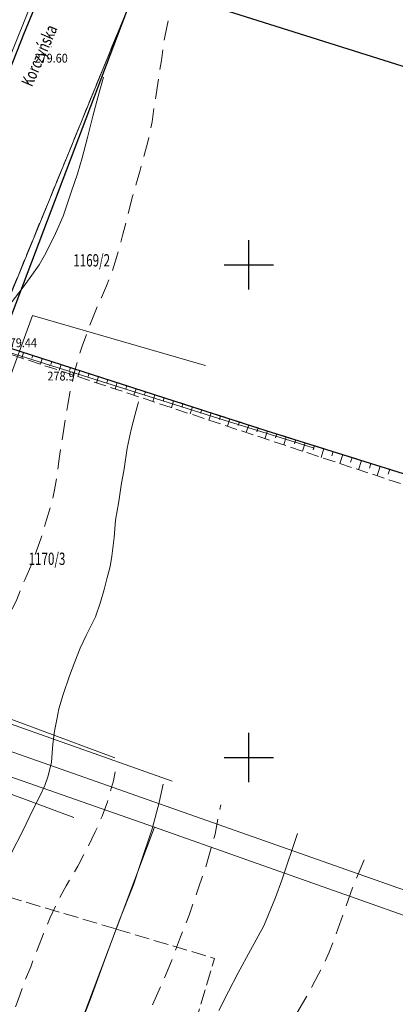
# Model space of a CAD drawing. Extents: x 7553790 to 7557231, y 5505456 to 5508759.
# Drawn here: x 7556827 to 7556865, y 5507875 to 5507975 of the extents above; entities that cross this region are included whole.
import ezdxf

# ---------------------------------------------------------------- set-up
doc = ezdxf.new("R2010")
doc.units = 0
doc.header["$MEASUREMENT"] = 0
for name, pattern in [('2.0_1.0', [3, 2, -1]), ('823-500', [1.75, 1.25, -0.5]), ('l217_500', [2, 1.5, -0.5])]:
    doc.linetypes.add(name, pattern=pattern)
doc.layers.get('0').update_dxf_attribs({"color": 2, "linetype": 'CONTINUOUS', "lineweight": 5})
for name, color, linetype in [('211-Nr działki', 7, 'CONTINUOUS'), ('217-Granica konturu klasyfikcyjnego', 7, 'CONTINUOUS'), ('219-Linia granicy', 7, 'CONTINUOUS'), ('403-Punkt określonej wysokości', 7, 'CONTINUOUS'), ('403-Punkt określonej wysokości-Atr2', 7, 'CONTINUOUS'), ('422-Krawężnik jezdni', 7, 'CONTINUOUS'), ('581-Oś przewodu rozdzielczy-SWPOD', 7, 'CONTINUOUS'), ('582-Oś przewodu rozdzielczy-SKPOD', 7, 'CONTINUOUS'), ('583-Oś przewodu rozdzielczy-SGPOD', 7, 'CONTINUOUS'), ('801-Punkt określonej wysokości', 7, 'CONTINUOUS'), ('801-Punkt określonej wysokości-Atr2', 7, 'CONTINUOUS'), ('811-Warstwica ciągła linia', 7, 'CONTINUOUS'), ('812-Warstwica pomocnicza linia', 7, 'CONTINUOUS'), ('820-Skarpa nieumocniona', 7, 'CONTINUOUS'), ('823-Szczyt skarpy nieumocninej', 7, 'CONTINUOUS'), ('824-Podnórze skarpy nieumocninej', 7, 'CONTINUOUS'), ('902-Ogrodzenie trwałe symb.', 7, 'CONTINUOUS'), ('994-Nazwa ulicy placu', 7, 'CONTINUOUS'), ('Wstawianie ramki sekcyjnej z opisem', 7, 'CONTINUOUS')]:
    doc.layers.add(name, color=color, linetype=linetype)
doc.styles.get("Standard").update_dxf_attribs({"font": 'txt', "width": 0.75})
doc.linetypes.add('902-500', pattern='A,3.75,0,[1,ksztalty.shx,S=0.5,R=0,X=0,Y=0],3.75', length=7.5)

# ---------------------------------------------------------------- blocks, each defined once
blk = doc.blocks.new('801')
at = {"linetype": 'Continuous', "lineweight": 13}
h = blk.add_hatch(color=0, dxfattribs=at)
edge = h.paths.add_edge_path()
edge.add_arc((0, 0), 0.045, 0, 360)
blk = doc.blocks.new('RAMKA500KSN')
at = {"color": 0}
for p, q in [((50, 197.5), (50, 202.5)), ((47.5, 200), (52.5, 200)), ((50, 147.5), (50, 152.5)), ((47.5, 150), (52.5, 150))]:
    blk.add_line(p, q, dxfattribs=at)

msp = doc.modelspace()

# ---------------------------------------------------------------- linework, layer by layer
at = {"layer": '217-Granica konturu klasyfikcyjnego', "color": 7, "linetype": 'l217_500', "lineweight": 18, "flags": 128}
for points in [[(7556837.04, 5507974.41), (7556838.94, 5507979.04)], [(7556837.04, 5507974.41), (7556838.94, 5507979.04)], [(7556831.49, 5507960.85), (7556837.04, 5507974.41)], [(7556831.49, 5507960.85), (7556837.04, 5507974.41)], [(7556823.64, 5507941.74), (7556831.49, 5507960.85)], [(7556823.64, 5507941.74), (7556831.49, 5507960.85)], [(7556821.65, 5507887.05), (7556836.53, 5507882.6)], [(7556836.53, 5507882.6), (7556846.51, 5507879.61)], [(7556838.87, 5507853.9), (7556846.51, 5507879.61)]]:
    msp.add_lwpolyline(points, dxfattribs=at)
at = {"layer": '219-Linia granicy', "color": 7, "linetype": 'Continuous', "lineweight": 18, "flags": 128}
for points in [[(7556837.04, 5507974.41), (7556831.49, 5507960.85)], [(7556837.04, 5507974.41), (7556831.49, 5507960.85)], [(7556831.49, 5507960.85), (7556823.64, 5507941.74)], [(7556831.49, 5507960.85), (7556823.64, 5507941.74)], [(7556847.49, 5507934.26), (7556823.64, 5507941.74)], [(7556855.12, 5507931.87), (7556847.49, 5507934.26)], [(7556856.63, 5507931.4), (7556855.12, 5507931.87)], [(7556842.2, 5507897.61), (7556813.96, 5507907.62)], [(7556872.32, 5507884.23), (7556810.18, 5507906.14)], [(7556840.43, 5507892.93), (7556812.29, 5507902.77)], [(7556840.43, 5507892.93), (7556836.53, 5507882.6)], [(7556868.53, 5507883), (7556840.43, 5507892.93)], [(7556836.53, 5507882.6), (7556827.09, 5507857.56)]]:
    msp.add_lwpolyline(points, dxfattribs=at)
at = {"layer": '422-Krawężnik jezdni', "color": 7, "linetype": 'Continuous', "lineweight": 25, "flags": 128}
msp.add_lwpolyline([(7556836.79, 5507996.85), (7556827.14, 5507973.39), (7556815.72, 5507944.43), (7556806.55, 5507920.01), (7556800.42, 5507902.49), (7556799.02, 5507898.42), (7556798.66, 5507897.45), (7556798.33, 5507896.51), (7556797.98, 5507895.56), (7556791.7, 5507877.4), (7556787.17, 5507864.28)], dxfattribs=at)
at = {"layer": '581-Oś przewodu rozdzielczy-SWPOD', "color": 7, "linetype": 'Continuous', "lineweight": 18, "flags": 128}
for points in [[(7556836.41, 5507899.99), (7556825.94, 5507903.88), (7556813.9, 5507909.07), (7556812.67, 5507909.74), (7556802.19, 5507913.97), (7556783.43, 5507921.71), (7556784.99, 5507927.76), (7556785.91, 5507927.62), (7556786.28, 5507927.57), (7556786.63, 5507927.43), (7556786.84, 5507927.35), (7556789.79, 5507935.52), (7556794.63, 5507948.97), (7556797.84, 5507957.86), (7556799.81, 5507963.39), (7556801.4, 5507967.88), (7556801.68, 5507967.79), (7556802.09, 5507967.66), (7556802.36, 5507967.56), (7556802.39, 5507967.54), (7556802.71, 5507967.43)], [(7556814.83, 5507908.67), (7556814.96, 5507909.02), (7556828.03, 5507944.86), (7556845.24, 5507939.9), (7556845.6, 5507939.8)]]:
    msp.add_lwpolyline(points, dxfattribs=at)
at = {"layer": '582-Oś przewodu rozdzielczy-SKPOD', "color": 7, "linetype": 'Continuous', "lineweight": 18, "flags": 128}
msp.add_lwpolyline([(7556843.05, 5508015.82), (7556834.56, 5507993.39), (7556832.63, 5507988.29), (7556832.17, 5507987.08), (7556832.06, 5507986.8), (7556831.95, 5507986.52), (7556831.68, 5507985.85), (7556829.64, 5507980.78), (7556810.98, 5507934.45), (7556808.95, 5507929.39), (7556808.57, 5507928.45), (7556808.46, 5507928.17), (7556808.36, 5507927.89), (7556807.97, 5507926.77), (7556806.19, 5507921.62), (7556790.56, 5507876.61), (7556788.8, 5507871.56)], dxfattribs=at)
at = {"layer": '583-Oś przewodu rozdzielczy-SGPOD', "color": 7, "linetype": 'Continuous', "lineweight": 18, "flags": 128}
msp.add_lwpolyline([(7556832.25, 5507893.92), (7556809.58, 5507902.35), (7556799.38, 5507906.51), (7556784.84, 5507911.39)], dxfattribs=at)
at = {"layer": '811-Warstwica ciągła linia', "color": 7, "linetype": 'Continuous', "lineweight": 13, "flags": 128}
for points in [[(7556826.99, 5507947.61), (7556827.82, 5507948.71), (7556828.71, 5507950.02), (7556829.39, 5507951.19), (7556830.39, 5507953.2), (7556831.15, 5507954.94), (7556831.98, 5507957.37), (7556832.62, 5507959.23), (7556833.1, 5507960.88), (7556833.64, 5507962.94), (7556834.15, 5507965.08), (7556834.69, 5507967.14), (7556835.25, 5507969.05)], [(7556815.76, 5507906.54), (7556815.98, 5507907.74), (7556816.35, 5507909.29), (7556816.67, 5507910.69), (7556817.04, 5507912.88), (7556817.27, 5507914.14), (7556817.49, 5507915.21), (7556818.07, 5507917.72), (7556818.64, 5507920.26), (7556819.04, 5507922.62), (7556819.51, 5507925.11), (7556819.74, 5507926.74), (7556819.83, 5507928.07), (7556819.85, 5507928.78), (7556819.86, 5507929.93), (7556819.99, 5507931.31), (7556820.09, 5507932.73), (7556820.86, 5507936.29), (7556821.34, 5507938.11), (7556821.91, 5507939.6), (7556822.57, 5507941.17), (7556823.64, 5507943.07), (7556824.98, 5507944.96), (7556826.99, 5507947.61)], [(7556830.07, 5507900.91), (7556830.1, 5507901.36), (7556830.26, 5507902.69), (7556830.5, 5507903.85), (7556830.73, 5507904.94), (7556831.14, 5507906.39), (7556831.81, 5507908.3), (7556832.33, 5507909.73), (7556832.88, 5507911.1), (7556833.48, 5507912.38), (7556834.43, 5507914.29), (7556834.95, 5507915.78), (7556835.33, 5507917.06), (7556835.6, 5507918.15), (7556835.91, 5507919.38), (7556836.08, 5507920.43), (7556836.32, 5507922.35), (7556836.48, 5507924.1), (7556836.8, 5507925.99), (7556837.03, 5507927.65), (7556837.34, 5507929.32), (7556837.65, 5507931.4), (7556838.05, 5507933.3), (7556838.45, 5507934.86), (7556838.76, 5507935.97), (7556838.81, 5507936.11)], [(7556819.02, 5507874.14), (7556819.67, 5507876.18), (7556820.46, 5507878.58), (7556821.51, 5507881.05), (7556822.28, 5507883.03), (7556823.19, 5507884.91), (7556823.91, 5507886.46), (7556824.79, 5507888.19), (7556825.87, 5507890.26), (7556827.05, 5507892.58), (7556828.06, 5507894.62), (7556828.87, 5507896.21), (7556829.31, 5507897.17), (7556829.63, 5507898.16), (7556829.96, 5507899.54), (7556830.07, 5507900.91)], [(7556832.37, 5507871.47), (7556833.98, 5507875.7), (7556835.36, 5507879.41), (7556836.84, 5507883.42), (7556838.28, 5507887.09), (7556838.99, 5507889.25), (7556840.19, 5507892.78), (7556840.91, 5507895.43), (7556841.29, 5507897.29)], [(7556846.94, 5507874.34), (7556847.92, 5507876.25), (7556848.92, 5507878.15), (7556850.16, 5507880.45), (7556851.5, 5507882.93), (7556852.7, 5507885.79), (7556853.35, 5507887.55), (7556854.92, 5507892.29)]]:
    msp.add_lwpolyline(points, dxfattribs=at)
at = {"layer": '812-Warstwica pomocnicza linia', "color": 7, "linetype": '2.0_1.0', "lineweight": 13, "flags": 128}
for points in [[(7556824.68, 5507912.38), (7556825.48, 5507913.95), (7556826.44, 5507916.05), (7556827.27, 5507918.05), (7556828.06, 5507919.87), (7556828.89, 5507922.19), (7556829.47, 5507924.14), (7556829.95, 5507925.69), (7556830.29, 5507927.16), (7556830.52, 5507928.55), (7556830.75, 5507930.32), (7556831.03, 5507932.16), (7556831.36, 5507934.24), (7556831.63, 5507935.85), (7556831.92, 5507937.4), (7556832.32, 5507939.16), (7556832.72, 5507940.66), (7556833.09, 5507941.75), (7556833.59, 5507943.18), (7556834.4, 5507945.25), (7556835.04, 5507946.69), (7556835.54, 5507947.88), (7556836.14, 5507949.31), (7556836.58, 5507950.75), (7556836.97, 5507952.08), (7556837.22, 5507953.12), (7556837.52, 5507954.32), (7556838.19, 5507956.94), (7556838.97, 5507959.61), (7556839.71, 5507962.36), (7556840.17, 5507964.53), (7556840.5, 5507966.82), (7556841.12, 5507970.73), (7556841.49, 5507973.33), (7556841.99, 5507975.68), (7556842.04, 5507975.92)], [(7556780.36, 5507817.9), (7556781.66, 5507818.62), (7556783.18, 5507819.52), (7556785.1, 5507820.56), (7556787.17, 5507821.79), (7556789.38, 5507823.15), (7556791.54, 5507824.62), (7556794.54, 5507826.87), (7556797.09, 5507829.04), (7556798.9, 5507830.67), (7556800.84, 5507832.67), (7556803.2, 5507835.29), (7556805.7, 5507838.03), (7556808.58, 5507841.82), (7556809.84, 5507843.69), (7556810.95, 5507845.43), (7556812.18, 5507847.44), (7556813.17, 5507849.15), (7556813.99, 5507850.49), (7556814.84, 5507851.81), (7556816.18, 5507853.81), (7556817.36, 5507855.51), (7556818.46, 5507856.91), (7556820.18, 5507859.37), (7556821.49, 5507861.55), (7556822.43, 5507863.4), (7556823.25, 5507865.27), (7556823.95, 5507867.02), (7556824.42, 5507868.52), (7556824.95, 5507870.35), (7556825.54, 5507872.29), (7556825.95, 5507873.66), (7556826.58, 5507875.41), (7556827.16, 5507877.06), (7556827.86, 5507878.75), (7556828.54, 5507880.54), (7556829.12, 5507882.04), (7556829.85, 5507883.76), (7556830.59, 5507885.4), (7556831.46, 5507886.98), (7556832.64, 5507888.98), (7556833.7, 5507890.99), (7556834.41, 5507892.46), (7556835.11, 5507894.04), (7556835.65, 5507895.51), (7556836.26, 5507897.64), (7556836.57, 5507899.17)], [(7556787.06, 5507807.16), (7556789.14, 5507807.83), (7556791.93, 5507808.84), (7556794.38, 5507809.91), (7556797.14, 5507811.23), (7556800.45, 5507812.81), (7556803.23, 5507814.38), (7556805.59, 5507815.86), (7556807.42, 5507817.15), (7556809.68, 5507818.99), (7556811.34, 5507820.59), (7556812.69, 5507822.04), (7556813.89, 5507823.68), (7556815, 5507825.44), (7556816.08, 5507827.58), (7556817.44, 5507830.14), (7556818.91, 5507833.03), (7556820.25, 5507835.43), (7556821.36, 5507837.62), (7556822.52, 5507839.8), (7556823.63, 5507841.62), (7556824.58, 5507842.95), (7556825.95, 5507844.93), (7556827.6, 5507847.07), (7556829.41, 5507849.52), (7556830.47, 5507851.13), (7556831.72, 5507853.04), (7556832.73, 5507854.56), (7556833.45, 5507855.89), (7556834.16, 5507857.42), (7556834.75, 5507859.07), (7556835.32, 5507860.73), (7556835.86, 5507862.71), (7556836.27, 5507864.2), (7556836.61, 5507865.59), (7556837.04, 5507867.09), (7556837.55, 5507868.53), (7556838.11, 5507870.03), (7556839, 5507872.04), (7556840.05, 5507874.56), (7556841.23, 5507877.2), (7556842.25, 5507879.6), (7556843.05, 5507881.8), (7556843.93, 5507883.99), (7556844.9, 5507886.79), (7556845.61, 5507888.85), (7556846.56, 5507892.22), (7556847.15, 5507895.19)], [(7556811.57, 5507800.6), (7556812.77, 5507801.43), (7556814.78, 5507802.81), (7556816.62, 5507804.06), (7556818.47, 5507805.44), (7556820.23, 5507806.87), (7556821.69, 5507808.23), (7556823.31, 5507810.08), (7556825.07, 5507812.38), (7556826.66, 5507814.6), (7556828.97, 5507818.07), (7556830.39, 5507820.16), (7556831.48, 5507822), (7556832.34, 5507823.71), (7556833.39, 5507826.02), (7556834.13, 5507827.92), (7556834.81, 5507829.84), (7556835.66, 5507832.73), (7556836.81, 5507835.75), (7556837.5, 5507837.43), (7556838.35, 5507839.17), (7556839.4, 5507841.09), (7556840.62, 5507843.23), (7556841.7, 5507844.92), (7556842.77, 5507846.63), (7556844, 5507848.56), (7556845.33, 5507850.56), (7556846.69, 5507852.72), (7556847.52, 5507854.27), (7556848.2, 5507855.77), (7556848.77, 5507857.13), (7556849.39, 5507858.67), (7556850.06, 5507860.54), (7556850.63, 5507862.25), (7556851.23, 5507864.3), (7556851.97, 5507867), (7556852.57, 5507869.14), (7556853.03, 5507870.5), (7556853.83, 5507872.16), (7556854.77, 5507873.9), (7556855.79, 5507875.61), (7556857.07, 5507878.01), (7556858.15, 5507880.24), (7556858.69, 5507881.65), (7556860.51, 5507886.77), (7556861.85, 5507890.02)]]:
    msp.add_lwpolyline(points, dxfattribs=at)
at = {"layer": '820-Skarpa nieumocniona', "color": 7, "linetype": 'Continuous', "lineweight": 13}
for p, q in [((7556827.13, 5507941.12), (7556826.95, 5507940.55)), ((7556828.08, 5507940.81), (7556827.99, 5507940.52)), ((7556829.03, 5507940.5), (7556828.85, 5507939.92)), ((7556829.99, 5507940.2), (7556829.89, 5507939.9)), ((7556830.94, 5507939.89), (7556830.75, 5507939.29)), ((7556831.89, 5507939.59), (7556831.79, 5507939.28)), ((7556832.84, 5507939.28), (7556832.64, 5507938.66)), ((7556833.79, 5507938.97), (7556833.69, 5507938.66)), ((7556834.75, 5507938.67), (7556834.54, 5507938.03)), ((7556835.7, 5507938.36), (7556835.6, 5507938.04)), ((7556836.65, 5507938.06), (7556836.44, 5507937.4)), ((7556837.6, 5507937.75), (7556837.5, 5507937.42)), ((7556838.55, 5507937.44), (7556838.34, 5507936.77)), ((7556839.51, 5507937.14), (7556839.4, 5507936.8)), ((7556840.46, 5507936.83), (7556840.24, 5507936.14)), ((7556841.41, 5507936.53), (7556841.3, 5507936.18)), ((7556842.36, 5507936.22), (7556842.14, 5507935.51)), ((7556843.31, 5507935.91), (7556843.2, 5507935.56)), ((7556844.27, 5507935.61), (7556844.03, 5507934.88)), ((7556845.22, 5507935.3), (7556845.1, 5507934.94)), ((7556846.17, 5507935), (7556845.93, 5507934.25)), ((7556847.12, 5507934.69), (7556847, 5507934.32)), ((7556848.08, 5507934.38), (7556847.83, 5507933.62)), ((7556849.03, 5507934.08), (7556848.9, 5507933.69)), ((7556849.98, 5507933.77), (7556849.73, 5507932.99)), ((7556850.93, 5507933.47), (7556850.8, 5507933.07)), ((7556851.88, 5507933.16), (7556851.63, 5507932.36)), ((7556852.84, 5507932.86), (7556852.71, 5507932.45)), ((7556853.79, 5507932.56), (7556853.53, 5507931.73)), ((7556854.75, 5507932.26), (7556854.61, 5507931.84)), ((7556855.7, 5507931.96), (7556855.43, 5507931.1)), ((7556856.65, 5507931.66), (7556856.52, 5507931.22)), ((7556857.61, 5507931.36), (7556857.33, 5507930.47)), ((7556858.56, 5507931.06), (7556858.42, 5507930.61)), ((7556859.52, 5507930.76), (7556859.23, 5507929.84)), ((7556860.47, 5507930.46), (7556860.32, 5507929.99)), ((7556861.42, 5507930.16), (7556861.12, 5507929.21)), ((7556862.38, 5507929.86), (7556862.23, 5507929.38)), ((7556863.33, 5507929.56), (7556863.02, 5507928.58)), ((7556864.28, 5507929.26), (7556864.13, 5507928.76))]:
    msp.add_line(p, q, dxfattribs=at)
at = {"layer": '823-Szczyt skarpy nieumocninej', "color": 7, "linetype": '823-500', "lineweight": 13, "flags": 128}
msp.add_lwpolyline([(7556824.75, 5507941.88), (7556851.73, 5507933.21), (7556868.99, 5507927.78), (7556870, 5507927.49)], dxfattribs=at)
at = {"layer": '824-Podnórze skarpy nieumocninej', "color": 7, "linetype": '823-500', "lineweight": 13, "flags": 128}
msp.add_lwpolyline([(7556868.7, 5507926.7), (7556824.67, 5507941.31)], dxfattribs=at)
at = {"layer": '902-Ogrodzenie trwałe symb.', "color": 7, "linetype": '902-500', "lineweight": 25, "flags": 128}
msp.add_lwpolyline([(7556886.91, 5507963.43), (7556838.69, 5507978.65), (7556837.85, 5507976.43), (7556824.75, 5507941.88), (7556851.73, 5507933.21), (7556868.99, 5507927.78)], dxfattribs=at)

# ---------------------------------------------------------------- block references
at = {"layer": '403-Punkt określonej wysokości', "color": 7, "linetype": 'Continuous', "lineweight": 18}
msp.add_blockref('801', (7556829.94, 5507972.13), dxfattribs=at)
at = {"layer": '801-Punkt określonej wysokości', "color": 7, "linetype": 'Continuous', "lineweight": 18}
msp.add_blockref('801', (7556829.79, 5507939.76), dxfattribs=at)
at = {"layer": 'Wstawianie ramki sekcyjnej z opisem', "color": 7, "linetype": 'Continuous', "lineweight": 13}
msp.add_blockref('RAMKA500KSN', (7556800, 5507750), dxfattribs=at)

# ---------------------------------------------------------------- texts
at = {"layer": '211-Nr działki', "color": 7, "linetype": 'Continuous', "lineweight": 25, "oblique": 15, "width": 0.689}
for s, p in [('1169/2', (7556832.19, 5507949.84)), ('1170/3', (7556827.66, 5507919.55))]:
    msp.add_text(s, height=1.25, dxfattribs=at).set_placement(p)
at = {"layer": '403-Punkt określonej wysokości-Atr2', "color": 7, "oblique": 15, "width": 0.9}
for s, p in [('279.60', (7556828.25, 5507970.53)), ('279.44', (7556825.12, 5507941.65))]:
    msp.add_text(s, height=0.9, dxfattribs=at).set_placement(p)
at = {"layer": '801-Punkt określonej wysokości-Atr2', "color": 32, "oblique": 15, "width": 0.9}
msp.add_text('278.9', height=0.9, dxfattribs=at).set_placement((7556829.56, 5507938.27))
at = {"layer": '994-Nazwa ulicy placu', "color": 7, "linetype": 'Continuous', "lineweight": 25, "oblique": 15, "width": 0.72}
msp.add_text('Korczyńska', height=1.25, rotation=66.561, dxfattribs=at).set_placement((7556828, 5507968))

doc.saveas('drawing.dxf')
